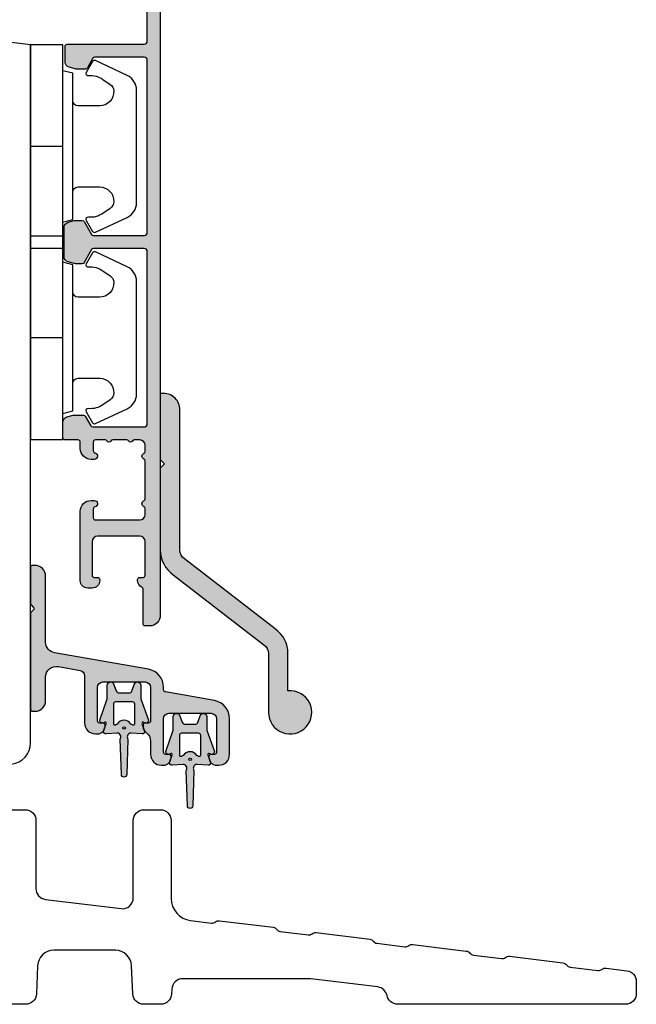
# Model space of a CAD drawing. Units: millimetres. Extents: x -378 to 583, y 184 to 770.
# Drawn here: x 329 to 386, y 231 to 322 of the extents above; entities that cross this region are included whole.
import ezdxf

# ---------------------------------------------------------------- set-up
doc = ezdxf.new("R2010")
doc.units = ezdxf.units.MM
doc.header["$LTSCALE"] = 0.5
for name, color, linetype in [('1', 7, 'Continuous'), ('2', 4, 'Continuous'), ('SKR', 6, 'Continuous')]:
    doc.layers.add(name, color=color, linetype=linetype)

# ---------------------------------------------------------------- blocks, each defined once
blk = doc.blocks.new('CBF2606')
at = {"layer": 'SKR'}
h = blk.add_hatch(color=9, dxfattribs=at)
h.dxf.hatch_style = 1
edge = h.paths.add_edge_path()
edge.add_line((1.930234105884665e-07, 18.28509209761268), (1.93028526496164e-07, 14.9679348100878))
edge.add_arc((0.2000001930284512, 14.96793481008795), 0.1999999999999247, 180.0000000000448, 225.0000000000763)
edge.add_line((0.05857883679138354, 14.82651345385051), (0.2585788367918269, 14.62651345385046))
edge.add_arc((0.1171574805545958, 14.48509209761295), 0.2000000000000901, -44.999999999873296, 45.00000000005758, ccw=False)
edge.add_line((0.2585788367922817, 14.34367074137589), (0.05857883679450993, 14.14367074137721))
edge.add_arc((0.2000001930322703, 14.00224938514022), 0.2000000000000925, 135.0000000001562, 179.9999999999552)
edge.add_line((1.930321786858258e-07, 14.00224938514037), (1.930233821667571e-07, 5.185092097612994))
edge.add_arc((0.20000019302325, 5.185092097612824), 0.1999999999998678, 179.9999999999511, 270.0000000001689)
edge.add_line((0.2000001930238398, 4.985092097612949), (0.4000001930292001, 4.985092097613403))
edge.add_arc((0.4000001930273811, 5.985092097613403), 1, 270.0000000001042, 360)
edge.add_line((1.400000193027381, 5.985092097613403), (1.400000193027381, 8.138167730266275))
edge.add_arc((2.400000193027431, 8.13816773026629), 1.00000000000005, 80.00000000001643, 180.0000000000008, ccw=False)
edge.add_line((2.573648370694087, 9.122975483278594), (4.586824281848976, 8.767998253230132))
edge.add_arc((4.500000193015751, 8.27559437672413), 0.4999999999998591, 8.185452315956354e-12, 80.00000000002512, ccw=False)
edge.add_line((5.000000193015609, 8.2755943767242), (5.000000193016831, 3.89999979440239))
edge.add_arc((6.000000193016831, 3.89999979440239), 1, 180, 270)
edge.add_line((6.000000193016831, 2.89999979440239), (6.200000193016649, 2.89999979440239))
edge.add_arc((6.200000193015953, 3.599999794402905), 0.7000000000005144, 270.000000000057, 360.0000000000175)
edge.add_line((6.900000193016467, 3.599999794403118), (6.900000193016467, 3.699999794403482))
edge.add_arc((6.700000193016422, 3.699999794403709), 0.2000000000000455, 359.9999999999349, 450.0000000001954)
edge.add_line((6.70000019301574, 3.899999794403755), (6.400000193016467, 3.89999979440239))
edge.add_arc((6.400000193015998, 4.099999794401739), 0.1999999999993491, 179.9999999997354, 270.0000000001344, ccw=False)
edge.add_line((6.200000193016649, 4.099999794402663), (6.20000019301574, 7.199999794402572))
edge.add_arc((6.70000019301574, 7.199999794402572), 0.5, 90, 180, ccw=False)
edge.add_line((6.70000019301574, 7.699999794402572), (10.60000019301719, 7.699999794403482))
edge.add_arc((10.60000019301719, 7.199999794403482), 0.5, 0, 90, ccw=False)
edge.add_line((11.10000019301719, 7.199999794403482), (11.10000019301719, 4.099999794403118))
edge.add_arc((10.90000019301738, 4.099999794403118), 0.1999999999998181, -90.00000000026063, 0, ccw=False)
edge.add_line((10.90000019301647, 3.8999997944033), (10.60000019301719, 3.899999794404209))
edge.add_arc((10.60000019301674, 3.699999794403936), 0.2000000000002728, 89.99999999986973, 180.0000000001303)
edge.add_line((10.40000019301647, 3.699999794403482), (10.40000019301647, 3.599999794403118))
edge.add_arc((11.10000019301692, 3.599999794403843), 0.7000000000004505, 180.0000000000593, 233.9681209268084)
edge.add_arc((10.10000019303279, 2.22522708592426), 0.9999999999844096, 1.7383854356012307e-09, 53.96812092852798, ccw=False)
edge.add_line((11.10000019301719, 2.2252270859546), (11.10000019301719, 0.9999997943602352))
edge.add_arc((12.10000019301719, 0.9999997943602352), 1, 180, 270)
edge.add_line((12.10000019301719, -2.056397647720587e-07), (12.3000001930169, -2.056397647720587e-07))
edge.add_arc((12.3000001930162, 0.6999997943607497), 0.7000000000005144, 270.000000000057, 360.0000000000175)
edge.add_line((13.00000019301672, 0.6999997943609628), (13.00000019301672, 0.7999997943613266))
edge.add_arc((12.80000019301644, 0.7999997943617814), 0.2000000000002728, 359.9999999998697, 450.0000000001303)
edge.add_line((12.80000019301599, 0.9999997943620542), (12.50000019301672, 0.9999997943611447))
edge.add_arc((12.50000019301602, 1.199999794360266), 0.1999999999991218, 179.9999999998005, 270.00000000019946, ccw=False)
edge.add_line((12.3000001930169, 1.199999794360963), (12.30000019301599, 4.299999794360417))
edge.add_arc((12.80000019301599, 4.299999794360417), 0.5, 90, 180, ccw=False)
edge.add_line((12.80000019301599, 4.799999794360417), (16.70000019301744, 4.799999794361327))
edge.add_arc((16.70000019301744, 4.299999794361327), 0.5, 0, 90, ccw=False)
edge.add_line((17.20000019301744, 4.299999794361327), (17.20000019301744, 1.199999794360963))
edge.add_arc((17.00000019301717, 1.199999794360508), 0.2000000000002728, -90.00000000013029, 1.3028511602897197e-10, ccw=False)
edge.add_line((17.00000019301672, 0.9999997943602352), (16.70000019301744, 0.9999997943611447))
edge.add_arc((16.70000019301654, 0.7999997943613266), 0.1999999999998181, 89.99999999973946, 180)
edge.add_line((16.50000019301672, 0.7999997943613266), (16.50000019301672, 0.6999997943611902))
edge.add_arc((17.20000019301726, 0.6999997943616876), 0.7000000000005429, 180.0000000000407, 270.0000000000151)
edge.add_line((17.20000019301744, -2.056388552773569e-07), (17.40000019301726, -2.056388552773569e-07))
edge.add_arc((17.40000019301726, 0.9999997943611447), 1, 270, 360)
edge.add_line((18.40000019301726, 0.9999997943611447), (18.40000019301743, 4.299999794361327))
edge.add_arc((16.70000019301749, 4.299999794361341), 1.699999999999939, 359.9999999999996, 440.0000000000106)
edge.add_line((16.99520209505096, 5.974172974482087), (12.46527055748382, 6.77292212531637))
edge.add_arc((12.50000019301699, 6.969883675918652), 0.1999999999998061, 180, 260.0000000000516, ccw=False)
edge.add_line((12.30000019301718, 6.969883675918652), (12.30000019301718, 7.199999794403482))
edge.add_arc((10.60000019301726, 7.19999979440351), 1.699999999999925, 359.9999999999991, 440.0000000000119)
edge.add_line((10.89520209505068, 8.874172974524242), (2.226352015360249, 10.40272513528856))
edge.add_arc((2.400000193027026, 11.38753288830087), 1.000000000000069, 179.9999999999992, 260.00000000000955, ccw=False)
edge.add_line((1.400000193026955, 11.38753288830088), (1.400000193026443, 17.4850920976134))
edge.add_arc((0.4000001930264432, 17.4850920976134), 1, 0, 90.00000000015633)
edge.add_line((0.4000001930237147, 18.4850920976134), (0.2000001930229587, 18.48509209761295))
edge.add_arc((0.200000193023449, 18.28509209761292), 0.2000000000000313, 90.00000000014045, 180.0000000000692)
at = {"layer": '1'}
blk.add_lwpolyline([(1.930234105884665e-07, 18.28509209761268), (1.93028526496164e-07, 14.9679348100878, 0.1989123673798016), (0.05857883679138354, 14.82651345385051), (0.2585788367918269, 14.62651345385046, -0.4142135623727418), (0.2585788367922817, 14.34367074137589), (0.05857883679450993, 14.14367074137721, 0.1989123673787488), (1.930321786858258e-07, 14.00224938514037), (1.930233821667571e-07, 5.185092097612994, 0.4142135623742189), (0.2000001930238398, 4.985092097612949), (0.4000001930292001, 4.985092097613403, 0.4142135623725622), (1.400000193027381, 5.985092097613403), (1.400000193027381, 8.138167730266275, -0.466307658154917), (2.573648370694087, 9.122975483278594), (4.586824281848976, 8.767998253230132, -0.3639702342662876), (5.000000193015609, 8.2755943767242), (5.000000193016831, 3.89999979440239, 0.414213562373095), (6.000000193016831, 2.89999979440239), (6.200000193016649, 2.89999979440239, 0.4142135623728929), (6.900000193016467, 3.599999794403118), (6.900000193016467, 3.699999794403482, 0.414213562374427), (6.70000019301574, 3.899999794403755), (6.400000193016467, 3.89999979440239, -0.4142135623751345), (6.200000193016649, 4.099999794402663), (6.20000019301574, 7.199999794402572, -0.414213562373095), (6.70000019301574, 7.699999794402572), (10.60000019301719, 7.699999794403482, -0.414213562373095), (11.10000019301719, 7.199999794403482), (11.10000019301719, 4.099999794403118, -0.414213562374427), (10.90000019301647, 3.8999997944033), (10.60000019301719, 3.899999794404209, 0.4142135623744268), (10.40000019301647, 3.699999794403482), (10.40000019301647, 3.599999794403118, 0.2399316479498266), (10.68823548712717, 3.033916914443523, -0.239931647950014), (11.10000019301719, 2.2252270859546), (11.10000019301719, 0.9999997943602352, 0.414213562373095), (12.10000019301719, -2.056397647720587e-07), (12.3000001930169, -2.056397647720587e-07, 0.4142135623728929), (13.00000019301672, 0.6999997943609628), (13.00000019301672, 0.7999997943613266, 0.414213562374427), (12.80000019301599, 0.9999997943620542), (12.50000019301672, 0.9999997943611447, -0.4142135623751345), (12.3000001930169, 1.199999794360963), (12.30000019301599, 4.299999794360417, -0.414213562373095), (12.80000019301599, 4.799999794360417), (16.70000019301744, 4.799999794361327, -0.414213562373095), (17.20000019301744, 4.299999794361327), (17.20000019301744, 1.199999794360963, -0.414213562374427), (17.00000019301672, 0.9999997943602352), (16.70000019301744, 0.9999997943611447, 0.414213562374427), (16.50000019301672, 0.7999997943613266), (16.50000019301672, 0.6999997943611902, 0.4142135623729642), (17.20000019301744, -2.056388552773569e-07), (17.40000019301726, -2.056388552773569e-07, 0.414213562373095), (18.40000019301726, 0.9999997943611447), (18.40000019301743, 4.299999794361327, 0.3639702342662562), (16.99520209505096, 5.974172974482087), (12.46527055748382, 6.77292212531637, -0.3639702342664473), (12.30000019301718, 6.969883675918652), (12.30000019301718, 7.199999794403482, 0.3639702342662655), (10.89520209505068, 8.874172974524242), (2.226352015360249, 10.40272513528856, -0.3639702342662545), (1.400000193026955, 11.38753288830088), (1.400000193026443, 17.4850920976134, 0.4142135623738942), (0.4000001930237147, 18.4850920976134), (0.2000001930229587, 18.48509209761295, 0.4142135623727205)], format="xyb", close=True, dxfattribs=at)
blk = doc.blocks.new('0-0058')
at = {"layer": 'SKR'}
h = blk.add_hatch(color=8, dxfattribs=at)
h.paths.add_polyline_path([(0.668393093581428, 1.644530001133059, -0.08998819399538387), (0.7002662933334554, 1.468867543875997), (0.7002662933334554, 0.3000000000000069, 0.8103889304855567), (1.27450789769405, 0.1783795147283014), (1.521158664152366, 0.8345514602619586, -0.2966108067253126), (1.795400268512977, 1.012930974990264), (2.705132598487594, 1.012930974990264, -0.2966108067253127), (2.979374202848205, 0.8345514602619586), (3.226024969306521, 0.1783795147283014, 0.8103889304855562), (3.800266573667115, 0.3000000000000069), (3.800266573667115, 1.468867543875997, -0.08998819399538394), (3.832139773419114, 1.644530001133059), (4.468630792299265, 3.440729183750318, 0.8762761438087249), (4.071771228905121, 3.737700255305681, -0.7669873624878931), (3.903366719339586, 3.83231458274953), (4.137603760078732, 4.550996036100156, 0.5364143647869436), (3.913599857563994, 4.797721957888609), (2.898050583340974, 4.743119371095116, -0.4108812706297593), (2.556850730428041, 4.991176636014612, -0.1585901154324236), (2.603727321416598, 5.297003376962603), (2.499248068249968, 8.57254208413952, 0.9135529859024354), (2.001284798750517, 8.57254208413952), (1.896831771682812, 5.296951309207937, -0.1585602325620813), (1.943682136571567, 4.991176636008912, -0.4108812706241315), (1.602482283659596, 4.743119371095116), (0.5869330094365486, 4.797721957888609, 0.5364143647869442), (0.3629291069218104, 4.550996036100156), (0.5971661476609844, 3.832314582749501, -0.7669873624878959), (0.4287616380954776, 3.737700255305682, 0.8762761438087214), (0.03190207470127771, 3.440729183750318)])
h.paths.add_polyline_path([(1.300000000000394, 3.904022711739754, -0.596523074897372), (1.454855893975249, 3.987633900561701, 0.0326348417716749), (1.619374839645487, 3.894440357489612, 0.545963783639887), (2.881158027355055, 3.894440357489612, 0.03263484177167447), (3.045676973025322, 3.987633900561701, -0.5965230748973659), (3.200532867000148, 3.904022711739754), (3.200532867000148, 2.012930974990264, -0.4142135623730743), (3.00053286700033, 1.812930974990446), (1.500000000000212, 1.812930974990446, -0.4142135623730533), (1.300000000000394, 2.012930974990264)], flags=16)
h.paths.add_polyline_path([(2.120632464424971, 4.259230463917146, -1), (2.353262021848422, 4.259230463917146, -1)], flags=16)
at = {"layer": '1'}
for points in [[(2.556850726170281, 4.991176661990704, 0.4108812962686089), (2.898050583340974, 4.743119371095116), (3.913599857563994, 4.797721957888609, -0.5364143647869436), (4.137603760078732, 4.550996036100156), (3.903366719339586, 3.83231458274953, 0.7669873624878878), (4.07177122890512, 3.73770025530568, -0.8762761438087266), (4.468630792299265, 3.440729183750318), (3.832139773419114, 1.644530001133059, 0.08998819399538394), (3.800266573667115, 1.468867543875997), (3.800266573667115, 0.3000000000000069, -0.8103889304855565), (3.226024969306521, 0.1783795147283014), (2.979374202848205, 0.8345514602619586, 0.2966108067253127), (2.705132598487594, 1.012930974990264), (1.795400268512977, 1.012930974990264, 0.2966108067253126), (1.521158664152366, 0.8345514602619586), (1.27450789769405, 0.1783795147283014, -0.8103889304855574), (0.7002662933334554, 0.3000000000000069), (0.7002662933334554, 1.468867543875997, 0.08998819399538383), (0.668393093581428, 1.644530001133059), (0.03190207470127771, 3.440729183750318, -0.8762761438087271), (0.4287616380954793, 3.73770025530568, 0.7669873624878871), (0.5971661476609844, 3.832314582749501), (0.3629291069218104, 4.550996036100156, -0.5364143647869442), (0.5869330094365486, 4.797721957888609), (1.602482283659596, 4.743119371095116, 0.4108812962686073), (1.943682140830261, 4.991176661990704, 0.1585602190668579), (1.896831771682812, 5.296951309207937), (2.001284798750517, 8.57254208413952, -0.9135529859024349), (2.499248068249968, 8.57254208413952), (2.603727321416598, 5.297003376962603, 0.1585901019400357)], [(3.200532867000148, 3.904022711739754), (3.200532867000148, 2.012930974990264, -0.4142135623730742), (3.00053286700033, 1.812930974990446), (1.500000000000212, 1.812930974990446, -0.4142135623730534), (1.300000000000394, 2.012930974990264), (1.300000000000394, 3.904022711739754, -0.596523074897372), (1.454855893975249, 3.987633900561701, 0.0326348417716749), (1.619374839645487, 3.894440357489612, 0.5459637836398867), (2.881158027355055, 3.894440357489612, 0.03263484177167446), (3.045676973025322, 3.987633900561701, -0.596523074897366)]]:
    blk.add_lwpolyline(points, format="xyb", close=True, dxfattribs=at)
blk.add_circle((2.236947243136696, 4.259230463917146), 0.1163147787117254, dxfattribs=at)
blk = doc.blocks.new('CBF3295')
at = {"layer": 'SKR'}
h = blk.add_hatch(color=9, dxfattribs=at)
h.dxf.hatch_style = 1
edge = h.paths.add_edge_path()
edge.add_line((0, 24.597523982482), (0, 17.01504796496398))
edge.add_arc((2.800000000000057, 17.01504796496405), 2.800000000000057, 180.0000000000014, 234.9999554270914)
edge.add_line((1.19398419390518, 14.72142349034451), (9.573577073605293, 8.254377069003546))
edge.add_arc((8.999999999999957, 7.435225470925128), 1.000000000000043, 6.252776074688882e-13, 54.9999554270907, ccw=False)
edge.add_line((10, 7.43522547092514), (10, 2.000000000000036))
edge.add_arc((12.00000000000002, 2.000000000000028), 2.000000000000023, 179.9999999999998, 455.7391704772655)
edge.add_line((11.80000000000007, 3.989974874213296), (11.80000000000007, 7.43522547092514))
edge.add_arc((9.000000000000018, 7.43522547092507), 2.80000000000005, 1.417618658023714e-12, 54.9999554270914)
edge.add_line((10.60601580609489, 9.728849945544603), (2.226422926394662, 16.1958963668856))
edge.add_arc((2.799999999999946, 17.01504796496399), 0.9999999999999922, 180.0000000000008, 234.9999554270922, ccw=False)
edge.add_line((1.799999999999955, 17.01504796496398), (1.799999999999955, 30.00000000000001))
edge.add_arc((0.3000000000000114, 30.00000000000006), 1.499999999999943, 359.9999999999978, 449.9999999999979)
edge.add_line((0.3000000000000682, 31.50000000000001), (0, 31.50000000000001))
edge.add_line((0, 31.50000000000001), (0, 25.39752398248203))
edge.add_line((0, 25.39752398248203), (0.4000000000000909, 24.99752398248203))
edge.add_line((0.4000000000000909, 24.99752398248203), (0, 24.597523982482))
at = {"layer": '1'}
blk.add_lwpolyline([(0, 24.597523982482), (0, 17.01504796496398, 0.2446982370977318), (1.19398419390518, 14.72142349034451), (9.573577073605293, 8.254377069003546, -0.2446982370977325), (10, 7.43522547092514), (10, 2.000000000000036, 2.596253581784953), (11.80000000000007, 3.989974874213296), (11.80000000000007, 7.43522547092514, 0.2446982370977325), (10.60601580609489, 9.728849945544603), (2.226422926394662, 16.1958963668856, -0.2446982370977393), (1.799999999999955, 17.01504796496398), (1.799999999999955, 30.00000000000001, 0.414213562373095), (0.3000000000000682, 31.50000000000001), (0, 31.50000000000001), (0, 25.39752398248203), (0.4000000000000909, 24.99752398248203)], format="xyb", close=True, dxfattribs=at)
blk = doc.blocks.new('CBF2004')
at = {"layer": 'SKR'}
h = blk.add_hatch(color=9, dxfattribs=at)
h.dxf.hatch_style = 1
edge = h.paths.add_edge_path()
edge.add_arc((9.499999903274166, 52.30000000699272), 0.3000000000001819, 359.9999999998263, 449.9999999998263)
edge.add_line((9.499999903275075, 52.6000000069929), (4.95055533390407, 52.60000000699335))
edge.add_arc((4.950555333905832, 52.40000000699354), 0.1999999999998181, 90.00000000050483, 149.9999948629927)
edge.add_line((4.777350262114872, 52.50000002252261), (4.257735010876807, 51.60000000699335))
edge.add_arc((4.084529930119026, 51.70000000699326), 0.2000000000007283, 270.0000000002766, 330.0000000001506, ccw=False)
edge.add_line((4.084529930119992, 51.50000000699254), (3.26582610167322, 51.50000000699254))
edge.add_arc((3.265826101673496, 52.00000000699254), 0.5, 254.9999893906847, 269.9999999999683, ccw=False)
edge.add_line((3.136416489693211, 51.51703711781045), (2.570590291292383, 51.66864990302236))
edge.add_arc((2.699999903272285, 52.15161279220444), 0.4999999999998938, 179.9999999999992, 254.999989390727, ccw=False)
edge.add_line((2.199999903272392, 52.15161279220445), (2.199999903272392, 53.6000000069929))
edge.add_arc((2.39999990327221, 53.60000000699199), 0.1999999999998181, 89.99999999973949, 179.9999999997395, ccw=False)
edge.add_line((2.39999990327312, 53.80000000699181), (9.499999903271437, 53.80000000699363))
edge.add_arc((9.499999903271437, 54.1000000069929), 0.2999999999992724, 270, 360)
edge.add_line((9.79999990327071, 54.1000000069929), (9.799999903271164, 61.0358983918544))
edge.add_arc((9.499999903269625, 61.03589839185479), 0.300000000001539, 359.9999999999267, 419.99999999965)
edge.add_arc((11.49999990432773, 64.50000000479793), 3.699999998626919, 171.1626160479838, 239.99999996884628, ccw=False)
edge.add_arc((7.646299333010083, 65.09915932911402), 0.1999999999998582, 351.1626160788398, 450.0000000000361)
edge.add_line((7.646299333009956, 65.29915932911388), (6.795477179725204, 65.29915932911388))
edge.add_arc((6.795477184150315, 66.49915932528256), 1.199999996168685, 188.2132105357881, 269.9999997887165, ccw=False)
edge.add_arc((5.409836541415003, 66.29915932911253), 0.1999999999984386, 8.213210747352365, 90.00000000051476)
edge.add_line((5.409836541413206, 66.49915932911097), (4.399999903274939, 66.49915932911097))
edge.add_arc((4.399999903275564, 67.69915932911164), 1.200000000000671, 179.9999999999973, 269.9999999999701, ccw=False)
edge.add_line((3.199999903274893, 67.6991593291117), (3.199999903268214, 68.11915932910067))
edge.add_arc((3.799999903266759, 68.11915932910067), 0.5999999999985448, 89.99999999986971, 180, ccw=False)
edge.add_line((3.799999903268123, 68.71915932909921), (3.999999903268169, 68.71915932909921))
edge.add_arc((3.999999903267543, 68.51915932909854), 0.2000000000006708, -1.63140612130519e-11, 89.99999999982089, ccw=False)
edge.add_line((4.199999903268214, 68.51915932909849), (4.199999903273074, 67.6991593291117))
edge.add_arc((4.399999903273859, 67.69915932911175), 0.2000000000007844, 180.0000000000163, 269.9999999998534)
edge.add_line((4.399999903273347, 67.49915932911097), (6.395477179722157, 67.49915932911097))
edge.add_arc((6.39547717972145, 67.29915932911021), 0.200000000000756, 8.185452315956354e-12, 89.99999999979752, ccw=False)
edge.add_line((6.595477179722202, 67.29915932911024), (6.595477179724931, 66.4991593291146))
edge.add_arc((6.795477179725772, 66.49915932911472), 0.2000000000008413, 180.0000000000326, 269.9999999998371)
edge.add_line((6.795477179725204, 66.29915932911388), (8.09547717972493, 66.2991593291066))
edge.add_arc((8.095477179724135, 66.49915932910721), 0.2000000000006139, 270.000000000228, 360.0000000000326)
edge.add_line((8.295477179724749, 66.49915932910733), (8.295477179730206, 66.99960389080513))
edge.add_arc((8.495477179727661, 66.9996038908084), 0.1999999999974555, 90.00000000030019, 180.0000000009364, ccw=False)
edge.add_line((8.495477179726613, 67.19960389080586), (8.891878492085944, 67.19960389080586))
edge.add_arc((8.891878488500028, 67.39960388943013), 0.1999999986242642, 270.0000010272892, 311.9705925117514)
edge.add_arc((11.49999990327302, 64.50000000698644), 3.70000000000137, 119.99999999997371, 131.9705914848552, ccw=False)
edge.add_arc((9.4999999032721, 67.96410162212679), 0.300000000001336, 300.0000000002281, 360.0000000000462)
edge.add_line((9.799999903273438, 67.96410162212703), (9.799999903272756, 73.26246709227269))
edge.add_arc((8.999999903264504, 73.26246709226439), 0.8000000000082519, 5.943820588657711e-10, 47.55770111385314)
edge.add_arc((9.404908326472148, 73.70524149173305), 0.2000000000004703, 47.55770111377868, 154.0751098539433)
edge.add_arc((8.595477179724156, 74.09871476741512), 0.7000000000005008, 270.00000000006344, 334.07510985369424, ccw=False)
edge.add_line((8.59547717972493, 73.39871476741462), (8.495477179726613, 73.39871476741462))
edge.add_arc((8.495477179725476, 73.59871476741353), 0.1999999999989086, 179.9999999994789, 270.0000000003257, ccw=False)
edge.add_line((8.295477179726568, 73.59871476741534), (8.295477179724749, 74.09915932911315))
edge.add_arc((8.095477179724135, 74.09915932911326), 0.2000000000006139, 359.9999999999674, 449.999999999772)
edge.add_line((8.09547717972493, 74.29915932911388), (7.695477179723476, 74.29915932911388))
edge.add_arc((7.695477159040419, 74.49915934550484), 0.2000000163909601, 193.2068244581515, 270.0000059252587, ccw=False)
edge.add_arc((7.306056459451605, 74.40777262959276), 0.2000000000008347, 13.20681853292411, 72.99999999973002)
edge.add_line((7.364530800397297, 74.59903358078589), (6.853951520671508, 74.75513333191554))
edge.add_arc((6.795477179727131, 74.56387238072249), 0.2000000000003817, 73.00000000008444, 179.9999999999308)
edge.add_line((6.59547717972675, 74.56387238072273), (6.595477179723339, 73.59871476741534))
edge.add_arc((6.395477179722612, 73.59871476741534), 0.2000000000007276, -89.99999999980457, 0, ccw=False)
edge.add_line((6.395477179723294, 73.39871476741462), (6.295477179725204, 73.39871476741462))
edge.add_arc((6.295477179725943, 74.09871476741563), 0.7000000000010118, 179.9999999997255, 269.9999999999395, ccw=False)
edge.add_line((5.595477179724931, 74.09871476741898), (5.595477179728114, 74.99189533476454))
edge.add_arc((5.395477179728495, 74.9918953347652), 0.1999999999996191, 359.9999999998087, 432.9999999999085)
edge.add_line((5.453951520673236, 75.18315628595735), (4.458474244210329, 75.48750423206945))
edge.add_arc((4.39999990326595, 75.29624328087664), 0.2000000000001512, 73.00000000006371, 180)
edge.add_line((4.199999903265798, 75.29624328087664), (4.199999903274666, 72.31915932911632))
edge.add_arc((3.999999903270755, 72.3191593291195), 0.2000000000039108, 270.00000000091194, 359.99999999908806, ccw=False)
edge.add_line((3.999999903273938, 72.11915932911559), (3.899999903275393, 72.11915932911559))
edge.add_arc((3.899999903274995, 72.81915932911569), 0.7000000000001023, 179.9999999999767, 270.00000000003257, ccw=False)
edge.add_line((3.199999903274893, 72.81915932911598), (3.199999903274893, 75.51512788361867))
edge.add_arc((2.999999903274708, 75.51512788361872), 0.2000000000001854, 359.9999999999878, 432.9999999999926)
edge.add_line((3.058474244219333, 75.70638883481149), (0.7076281985499193, 76.42511459835657))
edge.add_arc((0.9999999032748781, 77.38141935432063), 1.000000000001625, 179.9999999999984, 252.9999999998954, ccw=False)
edge.add_line((-9.672674394778369e-08, 77.38141935432066), (-9.672765344248546e-08, 77.70000000699144))
edge.add_arc((0.2999999032727222, 77.70000000699142), 0.3000000000003756, 72.99999999998852, 179.9999999999946, ccw=False)
edge.add_line((0.3877114146897114, 77.98689143378067), (9.58474331271902, 75.17507660419722))
edge.add_arc((8.99999990327067, 73.26246709226932), 2.000000000002587, 9.652012522565201e-11, 72.9999999999365, ccw=False)
edge.add_line((10.99999990327326, 73.26246709227269), (10.99999990327371, 67.96410162212703))
edge.add_arc((9.49999990327759, 67.96410162212364), 1.49999999999612, -60.00000000002541, 1.297166818403639e-10, ccw=False)
edge.add_arc((11.49999990327485, 64.50000000698877), 2.500000000000005, 119.9999999999939, 239.9999999999941)
edge.add_arc((9.49999990327831, 61.03589839185432), 1.499999999995399, 3.183231456205249e-12, 60.00000000006128, ccw=False)
edge.add_line((10.99999990327371, 61.0358983918544), (10.99999990327053, 1.000000006998903))
edge.add_arc((9.999999903270528, 1.000000006998903), 1, -90, 0, ccw=False)
edge.add_line((9.999999903270528, 6.998902790655848e-09), (9.59999990327271, 6.998902790655848e-09))
edge.add_arc((9.59999990327271, 0.2000000069987209), 0.1999999999998181, 180, 270, ccw=False)
edge.add_line((9.399999903272892, 0.2000000069987209), (9.399999903271983, 3.393774230696749))
edge.add_arc((9.199999902609568, 3.393774231764999), 0.2000000006624152, 359.9999996939691, 423.612199774541)
edge.add_arc((9.599999903271796, 4.20000000700555), 0.6999999999998128, 180.0000000000192, 243.6122000806314, ccw=False)
edge.add_line((8.899999903271983, 4.200000007005315), (8.899999903271983, 4.279795904115076))
edge.add_arc((9.09999990327271, 4.279795904115076), 0.2000000000007276, 90, 180, ccw=False)
edge.add_line((9.09999990327271, 4.479795904115804), (9.399999903271983, 4.479795904114894))
edge.add_arc((9.399999903272892, 4.679795904114712), 0.1999999999998181, 269.9999999997394, 360)
edge.add_line((9.59999990327271, 4.679795904114712), (9.599999903270891, 7.800000007010226))
edge.add_arc((9.099999903270437, 7.800000007009771), 0.5000000000004547, 5.211020790105087e-11, 90.00000000005213)
edge.add_line((9.099999903269982, 8.300000007010226), (5.199999903269436, 8.300000007009317))
edge.add_arc((5.199999903269436, 7.800000007009317), 0.5, 90, 180)
edge.add_line((4.699999903269436, 7.800000007009317), (4.699999903270346, 4.679795904114712))
edge.add_arc((4.899999903270391, 4.679795904114485), 0.2000000000000455, 179.9999999999349, 269.9999999999349)
edge.add_line((4.899999903270164, 4.47979590411444), (5.199999903269436, 4.479795904115804))
edge.add_arc((5.199999903269436, 4.279795904115076), 0.2000000000007276, 0, 90, ccw=False)
edge.add_line((5.399999903270164, 4.279795904115076), (5.399999903270164, 4.200000007005315))
edge.add_arc((4.699999903271028, 4.200000007005087), 0.699999999999136, -90.00000000005582, 1.858779796748422e-11, ccw=False)
edge.add_line((4.699999903270346, 3.500000007005951), (4.299998377392349, 3.500000007005497))
edge.add_arc((4.299998377393031, 4.200000007006906), 0.7000000000014097, 180.0000000000558, 269.9999999999442, ccw=False)
edge.add_line((3.599998377391621, 4.200000007006224), (3.599998377389802, 10.60000000701041))
edge.add_arc((4.599998377389802, 10.60000000700586), 1, 90, 179.9999999997395, ccw=False)
edge.add_line((4.599998377389802, 11.60000000700586), (4.899998377387824, 11.60000000700586))
edge.add_arc((4.899998377386007, 11.30000000700498), 0.3000000000008836, -78.46304096700851, 89.99999999965291, ccw=False)
edge.add_arc((4.999998377387833, 10.81010205844778), 0.2000000000000312, 101.5369590330316, 179.9999999999298)
edge.add_line((4.799998377387801, 10.81010205844802), (4.799998377386892, 10.00000000701459))
edge.add_arc((4.999998377386937, 10.00000000701255), 0.2000000000000455, 179.9999999994138, 269.9999999999349)
edge.add_line((4.99999837738671, 9.8000000070125), (9.099999903267253, 9.800000007009771))
edge.add_arc((9.099999903267253, 10.30000000700977), 0.5, 270, 360)
edge.add_line((9.599999903267253, 10.30000000700977), (9.599999903267253, 10.84174177153875))
edge.add_arc((9.399999903267332, 10.84174177153828), 0.1999999999999211, 1.348555184941063e-10, 66.42201230183483)
edge.add_arc((9.599998377387983, 11.3000000069793), 0.3000000000001883, 113.57798769820221, 246.4220123017978, ccw=False)
edge.add_arc((9.399999903267675, 11.7582582424201), 0.199999999999579, 293.5779876981009, 360.0000000000596)
edge.add_line((9.599999903267253, 11.75825824242031), (9.599999903267253, 15.24174177160023))
edge.add_arc((9.399999903267332, 15.24174177159976), 0.1999999999999211, 1.348555184941063e-10, 66.42201230183483)
edge.add_arc((9.599998377387983, 15.70000000704079), 0.3000000000001883, 113.57798769820221, 246.4220123017978, ccw=False)
edge.add_arc((9.399999903267215, 16.15825824248089), 0.1999999999991297, 293.5779876983008, 360.0000000001273)
edge.add_line((9.599999903266344, 16.15825824248134), (9.599999903267253, 16.70000000701032))
edge.add_arc((9.099999903267253, 16.70000000701032), 0.5, 0, 90)
edge.add_line((9.099999903267253, 17.20000000701032), (8.596408538901933, 17.20000000700986))
edge.add_arc((8.596408538902264, 17.00000000700981), 0.2000000000000526, 90.00000000009463, 150.0000000001869)
edge.add_arc((8.24999837738783, 17.2000000070085), 0.1999999999998619, 209.9999999999176, 330.0000000002329, ccw=False)
edge.add_arc((7.903588215873786, 17.00000000700912), 0.2000000000000594, 29.99999999988957, 90.0000000000397)
edge.add_line((7.903588215873647, 17.20000000700918), (6.596408538900796, 17.20000000700782))
edge.add_arc((6.59640853890106, 17.00000000700795), 0.1999999999998643, 90.00000000007557, 149.999999999917)
edge.add_arc((6.249998377387895, 17.2000000070085), 0.1999999999998811, 210.0000000002152, 329.99999999986, ccw=False)
edge.add_arc((5.903588215875115, 17.00000000700726), 0.1999999999998781, 30.0000000002357, 90.0000000000949)
edge.add_line((5.903588215874784, 17.20000000700713), (4.99999837738762, 17.20000000700622))
edge.add_arc((4.99999837738762, 17.0000000070055), 0.2000000000007276, 90, 180)
edge.add_line((4.799998377386892, 17.0000000070055), (4.799998377388597, 16.18989795557184))
edge.add_arc((4.999998377388617, 16.18989795557232), 0.2000000000000197, 180.0000000001394, 258.4630409670044)
edge.add_arc((4.899998377386916, 15.70000000701511), 0.3000000000008852, -89.99999999965303, 78.46304096700851, ccw=False)
edge.add_line((4.899998377388734, 15.40000000701423), (4.599998377390712, 15.40000000701423))
edge.add_arc((4.599998377390712, 16.40000000701423), 1, 180.0000000002605, 270, ccw=False)
edge.add_line((3.599998377390712, 16.40000000700968), (3.599998377390712, 17.00000000701141))
edge.add_arc((3.399998377390439, 17.0000000070105), 0.2000000000002728, 2.605510395051359e-10, 89.99999999986973)
edge.add_line((3.399998377390894, 17.20000000701077), (2.199999903271255, 17.20000000701123))
edge.add_arc((2.19999990327171, 17.4000000070115), 0.2000000000002728, 180.0000000001303, 269.9999999998697, ccw=False)
edge.add_line((1.999999903271437, 17.40000000701104), (1.999999903272347, 18.84838722179336))
edge.add_arc((2.499999903272239, 18.84838722179337), 0.4999999999998925, 105.000010609273, 180.0000000000008, ccw=False)
edge.add_line((2.370590291292338, 19.33135011097545), (2.936416489693165, 19.48296289618736))
edge.add_arc((3.06582610167345, 19.00000000700528), 0.4999999999999928, 90.00000000003149, 105.00001060931541, ccw=False)
edge.add_line((3.065826101673174, 19.50000000700527), (3.884529930119989, 19.50000000700618))
edge.add_arc((3.884529930119799, 19.30000000700634), 0.1999999999998394, 29.999999999853117, 89.99999999994571, ccw=False)
edge.add_line((4.057735010876804, 19.40000000700581), (4.577350253145433, 18.50000000701027))
edge.add_arc((4.750555333902283, 18.60000000701039), 0.2000000000000252, 210.0000000000339, 269.9999999999901)
edge.add_line((4.750555333902248, 18.40000000701036), (9.499999903267799, 18.40000000701036))
edge.add_arc((9.499999903267856, 18.70000000700969), 0.2999999999993292, 269.9999999999891, 359.9999999999891)
edge.add_line((9.799999903267185, 18.70000000700963), (9.799999903274347, 34.60000000699176))
edge.add_arc((9.499999903274166, 34.60000000699267), 0.3000000000001819, 359.9999999998263, 449.9999999998263)
edge.add_line((9.499999903275075, 34.90000000699285), (4.823760414663155, 34.90000000699331))
edge.add_arc((4.823760414663304, 34.70000000699329), 0.2000000000000242, 90.00000000004249, 149.9999999999661)
edge.add_line((4.650555333906453, 34.8000000069934), (3.957735010876803, 33.60000000699335))
edge.add_arc((3.784529930119036, 33.70000000699324), 0.2000000000007049, 270.0000000002724, 330.0000000001537, ccw=False)
edge.add_line((3.784529930119987, 33.50000000699254), (3.16582610167147, 33.50000000699276))
edge.add_arc((3.165826101671746, 34.00000000699276), 0.4999999999999929, 254.99998939068462, 269.99999999996845, ccw=False)
edge.add_line((3.036416489691462, 33.51703711781067), (2.470590291290634, 33.66864990302258))
edge.add_arc((2.599999903270535, 34.15161279220467), 0.4999999999998938, 179.9999999999992, 254.999989390727, ccw=False)
edge.add_line((2.099999903270643, 34.15161279220467), (2.099999903272348, 36.84838722179336))
edge.add_arc((2.599999903272241, 36.84838722179337), 0.4999999999998925, 105.000010609273, 180.0000000000008, ccw=False)
edge.add_line((2.470590291292339, 37.33135011097545), (3.036416489693167, 37.48296289618736))
edge.add_arc((3.165826101673451, 37.00000000700528), 0.4999999999999928, 90.00000000003149, 105.00001060931541, ccw=False)
edge.add_line((3.165826101673176, 37.50000000700527), (3.784529930119987, 37.50000000700618))
edge.add_arc((3.784529930119798, 37.30000000700634), 0.1999999999998394, 29.999999999853117, 89.99999999994571, ccw=False)
edge.add_line((3.957735010876803, 37.40000000700581), (4.650555333902474, 36.20000000701032))
edge.add_arc((4.823760414659325, 36.30000000701043), 0.2000000000000252, 210.0000000000339, 269.9999999999901)
edge.add_line((4.82376041465929, 36.10000000701041), (9.499999903267799, 36.10000000701041))
edge.add_arc((9.499999903267799, 36.40000000700968), 0.2999999999992724, 270, 360)
edge.add_line((9.799999903267071, 36.40000000700968), (9.799999903274347, 52.30000000699181))
at = {"layer": '1', "linetype": 'Continuous'}
blk.add_lwpolyline([(9.799999903274347, 52.30000000699181, 0.4142135623730951), (9.499999903275075, 52.6000000069929), (4.95055533390407, 52.60000000699335, 0.2679491684050558), (4.777350262114872, 52.50000002252261), (4.257735010876807, 51.60000000699335, -0.2679491924305327), (4.084529930119992, 51.50000000699254), (3.26582610167322, 51.50000000699254, -0.0655435093058375), (3.136416489693211, 51.51703711781045), (2.570590291292383, 51.66864990302236, -0.3394542072375409), (2.199999903272392, 52.15161279220445), (2.199999903272392, 53.6000000069929, -0.414213562373095), (2.39999990327312, 53.80000000699181), (9.499999903271437, 53.80000000699363, 0.414213562373095), (9.79999990327071, 54.1000000069929), (9.799999903271164, 61.0358983918544, 0.2679491924298285), (9.649999903271983, 61.29570601299054, -0.3097304670026899), (7.843925003419209, 65.0684332100085, 0.4601462514540623), (7.646299333009956, 65.29915932911388), (6.795477179725204, 65.29915932911388, -0.3728246930473963), (5.607785205112869, 66.32773075784132, 0.3728246930485601), (5.409836541413206, 66.49915932911097), (4.399999903274939, 66.49915932911097, -0.4142135623729563), (3.199999903274893, 67.6991593291117), (3.199999903268214, 68.11915932910067, -0.414213562373761), (3.799999903268123, 68.71915932909921), (3.999999903268169, 68.71915932909921, -0.4142135623722626), (4.199999903268214, 68.51915932909849), (4.199999903273074, 67.6991593291117, 0.4142135623722627), (4.399999903273347, 67.49915932911097), (6.395477179722157, 67.49915932911097, -0.4142135623720232), (6.595477179722202, 67.29915932911024), (6.595477179724931, 66.4991593291146, 0.4142135623720961), (6.795477179725204, 66.29915932911388), (8.09547717972493, 66.2991593291066, 0.4142135623720961), (8.295477179724749, 66.49915932910733), (8.295477179730206, 66.99960389080513, -0.4142135623763522), (8.495477179726613, 67.19960389080586), (8.891878492085944, 67.19960389080586, 0.1852063214064706), (9.02562830629774, 67.25090625767768, -0.05227910885599702), (9.649999903273802, 67.7042940009909, 0.2679491924302706), (9.799999903273438, 67.96410162212703), (9.799999903272756, 73.26246709227269, 0.210540300170018), (9.53987780087352, 73.8528329582208, 0.501403618581425), (9.225034738305403, 73.79267999743968, -0.2871000944648494), (8.59547717972493, 73.39871476741462), (8.495477179726613, 73.39871476741462, -0.4142135623774238), (8.295477179726568, 73.59871476741534), (8.295477179724749, 74.09915932911315, 0.4142135623720961), (8.09547717972493, 74.29915932911388), (7.695477179723476, 74.29915932911388, -0.3482034849762518), (7.500766803630377, 74.45346597560854, 0.2669822193345618), (7.364530800397297, 74.59903358078589), (6.853951520671508, 74.75513333191554, 0.5040414943238549), (6.59547717972675, 74.56387238072273), (6.595477179723339, 73.59871476741534, -0.4142135623720961), (6.395477179723294, 73.39871476741462), (6.295477179725204, 73.39871476741462, -0.4142135623741893), (5.595477179724931, 74.09871476741898), (5.595477179728114, 74.99189533476454, 0.3297505471407996), (5.453951520673236, 75.18315628595735), (4.458474244210329, 75.48750423206945, 0.5040414943243444), (4.199999903265798, 75.29624328087664), (4.199999903274666, 72.31915932911632, -0.4142135623637715), (3.999999903273938, 72.11915932911559), (3.899999903275393, 72.11915932911559, -0.4142135623733803), (3.199999903274893, 72.81915932911598), (3.199999903274893, 75.51512788361867, 0.329750547140337), (3.058474244219333, 75.70638883481149), (0.7076281985499193, 76.42511459835657, -0.3297505471398188), (-9.672674394778369e-08, 77.38141935432066), (-9.672765344248546e-08, 77.70000000699144, -0.5040414943247286), (0.3877114146897114, 77.98689143378067), (9.58474331271902, 75.17507660419722, -0.3297505471395425), (10.99999990327326, 73.26246709227269), (10.99999990327371, 67.96410162212703, -0.2679491924318482), (10.24999990327508, 66.66506351645, 0.5773502691896271), (10.24999990327462, 62.33493649752779, -0.2679491924313937), (10.99999990327371, 61.0358983918544), (10.99999990327053, 1.000000006998903, -0.4142135623730951), (9.999999903270528, 6.998902790655848e-09), (9.59999990327271, 6.998902790655848e-09, -0.414213562373095), (9.399999903272892, 0.2000000069987209), (9.399999903271983, 3.393774230696749, 0.2849150466385806), (9.288888792619055, 3.572935515244012, -0.2849150466387701), (8.899999903271983, 4.200000007005315), (8.899999903271983, 4.279795904115076, -0.414213562373095), (9.09999990327271, 4.479795904115804), (9.399999903271983, 4.479795904114894, 0.414213562374427), (9.59999990327271, 4.679795904114712), (9.599999903270891, 7.800000007010226, 0.4142135623730951), (9.099999903269982, 8.300000007010226), (5.199999903269436, 8.300000007009317, 0.414213562373095), (4.699999903269436, 7.800000007009317), (4.699999903270346, 4.679795904114712, 0.414213562373095), (4.899999903270164, 4.47979590411444), (5.199999903269436, 4.479795904115804, -0.414213562373095), (5.399999903270164, 4.279795904115076), (5.399999903270164, 4.200000007005315, -0.4142135623734756), (4.699999903270346, 3.500000007005951), (4.299998377392349, 3.500000007005497, -0.4142135623725243), (3.599998377391621, 4.200000007006224), (3.599998377389802, 10.60000000701041, -0.4142135623717631), (4.599998377389802, 11.60000000700586), (4.899998377387824, 11.60000000700586, -0.9040691056142902), (4.959998377387087, 11.00606123787031, 0.3563939586911932), (4.799998377387801, 10.81010205844802), (4.799998377386892, 10.00000000701459, 0.4142135623757589), (4.99999837738671, 9.8000000070125), (9.099999903267253, 9.800000007009771, 0.414213562373095), (9.599999903267253, 10.30000000700977), (9.599999903267253, 10.84174177153875, 0.298217533164205), (9.479999292915473, 11.02504506571461, -0.6546560490956698), (9.479999292915473, 11.574954948244, 0.2982175331654352), (9.599999903267253, 11.75825824242031), (9.599999903267253, 15.24174177160023, 0.298217533164205), (9.479999292915473, 15.42504506577609, -0.6546560490956698), (9.479999292915473, 15.97495494830548, 0.298217533164806), (9.599999903266344, 16.15825824248134), (9.599999903267253, 16.70000000701032, 0.414213562373095), (9.099999903267253, 17.20000000701032), (8.596408538901933, 17.20000000700986, 0.2679491924315553), (8.423203458145004, 17.10000000700927, -0.5773502691914603), (8.076793296630917, 17.10000000700882, 0.2679491924318246), (7.903588215873647, 17.20000000700918), (6.596408538900796, 17.20000000700782, 0.2679491924303831), (6.423203458144435, 17.10000000700813, -0.5773502691875589), (6.076793296631486, 17.10000000700791, 0.2679491924304647), (5.903588215874784, 17.20000000700713), (4.99999837738762, 17.20000000700622, 0.414213562373095), (4.799998377386892, 17.0000000070055), (4.799998377388597, 16.18989795557184, 0.3563939586910299), (4.959998377387997, 15.99393877614978, -0.9040691056142902), (4.899998377388734, 15.40000000701423), (4.599998377390712, 15.40000000701423, -0.4142135623717631), (3.599998377390712, 16.40000000700968), (3.599998377390712, 17.00000000701141, 0.4142135623710971), (3.399998377390894, 17.20000000701077), (2.199999903271255, 17.20000000701123, -0.4142135623717632), (1.999999903271437, 17.40000000701104), (1.999999903272347, 18.84838722179336, -0.339454207237541), (2.370590291292338, 19.33135011097545), (2.936416489693165, 19.48296289618736, -0.06554350930583856), (3.065826101673174, 19.50000000700527), (3.884529930119989, 19.50000000700618, -0.2679491924315553), (4.057735010876804, 19.40000000700581), (4.577350253145433, 18.50000000701027, 0.267949192430916), (4.750555333902248, 18.40000000701036), (9.499999903267799, 18.40000000701036, 0.414213562373095), (9.799999903267185, 18.70000000700963), (9.799999903274347, 34.60000000699176, 0.414213562373095), (9.499999903275075, 34.90000000699285), (4.823760414663155, 34.90000000699331, 0.2679491924307639), (4.650555333906453, 34.8000000069934), (3.957735010876803, 33.60000000699335, -0.2679491924305707), (3.784529930119987, 33.50000000699254), (3.16582610167147, 33.50000000699276, -0.06554350930583862), (3.036416489691462, 33.51703711781067), (2.470590291290634, 33.66864990302258, -0.3394542072375409), (2.099999903270643, 34.15161279220467), (2.099999903272348, 36.84838722179336, -0.339454207237541), (2.470590291292339, 37.33135011097545), (3.036416489693167, 37.48296289618736, -0.06554350930583856), (3.165826101673176, 37.50000000700527), (3.784529930119987, 37.50000000700618, -0.2679491924315553), (3.957735010876803, 37.40000000700581), (4.650555333902474, 36.20000000701032, 0.267949192430916), (4.82376041465929, 36.10000000701041), (9.499999903267799, 36.10000000701041, 0.414213562373095), (9.799999903267071, 36.40000000700968)], format="xyb", close=True, dxfattribs=at)
blk = doc.blocks.new('14puv12201')
at = {"layer": '2'}
blk.add_lwpolyline([(6.446048373365102, 3.643928845136088), (6.43986066380478, 3.636008938061877, -0.1989123673797009), (6.106789958703985, 3.447566599904007), (3.540277581070995, 3.132438504564504, -0.1989123673796495), (3.171512171705672, 3.234706203581823), (3.163592264631461, 3.240893913142145, 0.1989123673796371), (2.79482685526591, 3.343161612159406), (0.87813044944079, 3.107820861650085, 0.3788661051781779), (-1.949431336356611e-07, 2.115274711508075), (-1.949431336356611e-07, 1, 0.4142135623730943), (0.9999998050568637, 5.263755977912051e-22), (22.05195301468291, -5.684341886080801e-14, 0.3586857723232658), (23.03334216531164, 0.8079704839660736, -0.3225249646650248), (23.89140875686564, 1.601203908026434), (30.08348466606571, 2.361495229615002), (41.93960295440309, 2.361495229615002, -0.4014906669060156), (42.93865117598489, 1.40511461698037), (42.95824332572977, 0.9563806126345469, 0.4014906669060075), (43.95729154731157, -5.684341886080801e-14), (45.54270806280203, -2.842170943040401e-14, 0.4014906669060079), (46.54175628438384, 0.9563806126346037), (46.65566980060885, 3.565429081047938, -0.4014906669060289), (48.15424213298161, 4.999999999999943), (53.84575747713211, 4.999999999999943, -0.4014906669060232), (55.34432980950487, 3.565429081047967), (55.45824332572977, 0.9563806126346323, 0.4014906669060047), (56.45729154731157, -5.684341886080801e-14), (62.53667484698576, -8.526512829121202e-14, 0.2360679774997834), (63.33667484698572, 0.3999999999999203, -0.2360679774997772), (64.13667484698567, 0.7999999999998977), (71.86332476312793, 0.7999999999999261, -0.2360679774997771), (72.66332476312789, 0.3999999999999492, 0.2360679774997834), (73.46332476312784, -5.684341886080801e-14), (80.53667484698576, -5.684341886080801e-14, 0.2360679774997834), (81.33667484698572, 0.3999999999999487, -0.2360679774997772), (82.13667484698567, 0.7999999999999261), (89.86332476312793, 0.7999999999999545, -0.2360679774997771), (90.66332476312789, 0.3999999999999776, 0.2360679774997834), (91.46332476312784, -2.842170943040401e-14), (120.9999998050569, -2.842170943040401e-14, 0.414213562373095), (121.9999998050569, 0.9999999999999716), (121.9999998050569, 2.051035433285023, 0.3989595459737319), (121.0523357612998, 3.04966496803965), (116.5146344054966, 3.287475819146863, 0.1989123673796202), (116.1539011241957, 3.159733464508349), (116.1464321424165, 3.153008363107631, -0.1989123673796792), (115.7856988611156, 3.025266008469089), (113.2034561539336, 3.160595614322261, -0.1989123673796582), (112.8580517193163, 3.325345078520172), (112.8513266179157, 3.332814060299228, 0.1989123673796583), (112.5059221832985, 3.49756352449711), (107.5269685927054, 3.758499425333383, 0.1989123673795924), (107.1662353114046, 3.630757070694898), (107.1587663296253, 3.624031969294094, -0.1989123673796296), (106.7980330483244, 3.496289614655495), (104.2157903411425, 3.631619220508838, -0.1989123673796245), (103.8703859065253, 3.796368684706579), (103.8636608051245, 3.803837666485748, 0.198912367379649), (103.5182563705073, 3.968587130683659), (98.53930277991424, 4.229523031519932, 0.1989123673796772), (98.17856949861334, 4.101780676881361), (98.17110051683426, 4.095055575480615, -0.1989123673796702), (97.81036723553348, 3.967313220842016), (95.22812452835126, 4.102642826695273, -0.1989123673797125), (94.88272009373406, 4.267392290893213), (94.8759949923334, 4.274861272672126, 0.1989123673796687), (94.5305905577161, 4.439610736870065), (89.55163696712304, 4.700546637706395, 0.198912367379681), (89.19090368582215, 4.57280428306774), (89.18343470404307, 4.56607918166705, -0.1989123673796829), (88.82270142274217, 4.438336827028508), (86.24045871556018, 4.573666432881765, -0.1989123673796731), (85.89505428094299, 4.738415897079477), (85.88832917954221, 4.74588487885876, 0.1989123673796555), (85.5429247449249, 4.910634343056586), (80.56397115433197, 5.171570243892859, 0.1989123673795615), (80.20323787303107, 5.04382788925426), (80.19576889125199, 5.037102787853655, -0.1989123673796128), (79.83503560995109, 4.909360433214999), (77.25279290276899, 5.044690039068257, -0.1989123673796252), (76.9073884681518, 5.209439503266054), (76.90066336675102, 5.216908485045224, 0.1989123673796184), (76.55525893213382, 5.381657949243078), (72.05233576129979, 5.617646152908662, 0.1974768004606253), (71.3349854373837, 5.365847181795059, -0.1839106535680581), (68.00991359901809, 4.099999999999966), (63.99999980505686, 4.099999999999966, -0.4142135623730967), (58.99999980505686, 9.100000000000023), (58.99999980505686, 16.99999999999994, 0.414213562373095), (57.99999980505686, 17.99999999999994), (56.49999980505686, 17.99999999999994, 0.414213562373095), (55.49999980505686, 16.99999999999994), (55.49999980505686, 10.69926839466703, -0.378866108695335), (54.62186914846188, 9.706722243025695), (47.621869148462, 8.847230316705406, -0.4504671536908036), (46.49999980505686, 9.83977646834677), (46.49999980505686, 16.99999999999994, 0.414213562373095), (45.49999980505686, 17.99999999999994), (43.99999980505686, 17.99999999999994, 0.414213562373095), (42.99999980505686, 16.99999999999994), (42.99999980505686, 9.792698903687665, -0.3788661086953221), (41.19831441536473, 7.756264021728612), (39.2719390401586, 7.519734867149793, -0.1989123673796531), (38.90317363079316, 7.622002566167112), (38.89525372371907, 7.628190275727434, 0.198912367379595), (38.52648831435374, 7.730457974744752), (33.57786517278157, 7.122843455232839, 0.1989123673797076), (33.24479446768078, 6.934401117075026), (33.23860675812045, 6.926481210000787, -0.1989123673797069), (32.90553605301966, 6.738038871843003), (30.33902367538678, 6.4229107765035, -0.1989123673796675), (29.97025826602135, 6.525178475520761), (29.96233835894714, 6.53136618508114, 0.1989123673796681), (29.5935729495817, 6.633633884098401), (24.64494980800964, 6.026019364586546, 0.1989123673796892), (24.31187910290885, 5.837577026428733), (24.30569139334852, 5.829657119354465, -0.1989123673796469), (23.97262068824784, 5.641214781196737), (21.40610831061485, 5.326086685857149, -0.1989123673796785), (21.0373429012493, 5.428354384874467), (21.02942299417521, 5.434542094434789, 0.1989123673796311), (20.66065758480988, 5.536809793452051), (15.71203444323771, 4.929195273940195, 0.1989123673796255), (15.37896373813692, 4.740752935782382), (15.37277602857671, 4.732833028708143, -0.1989123673796857), (15.03970532347591, 4.544390690550358), (12.47319294584292, 4.229262595210855, -0.1989123673796368), (12.10442753647749, 4.331530294228173), (12.09650762940339, 4.337718003788439, 0.1989123673796477), (11.72774222003795, 4.439985702805757), (6.779119078465897, 3.832371183293901, 0.1989123673796868)], format="xyb", close=True, dxfattribs=at)
blk = doc.blocks.new('3719')
at = {"layer": '1'}
blk.add_line((0, 2.999999999999988), (0, 0), dxfattribs=at)
blk.add_lwpolyline([(4.250000000000114, 3.899999999999852, -0.414213562373095), (3.750000000000114, 4.399999999999852), (3.749999999999901, 6.399999999999852, -0.4328598151798773), (5.132157313863985, 7.697401316393107, -0.2280049529713018), (5.7369206023019, 7.357861655385849), (6.197732930063196, 6.699753448011328, -0.1803065086347487), (6.548892047044042, 5.347573372900704, 0.6121043881613745), (6.847838367599948, 5.15386557190294), (7.858118860379079, 5.737151286365846, 0.3888787318530221), (7.939380417786431, 5.994880019470886), (6.568880120010832, 8.933927392611004, 0.2914734195861043), (5.209418439455918, 9.799999999999823), (-5.209418439455845, 9.799999999999951, 0.2914734195861044), (-6.568880120010832, 8.933927392611004), (-7.939380417786431, 5.994880019470886, 0.3888787318530242), (-7.858118860379079, 5.737151286365846), (-6.847838367599948, 5.15386557190294, 0.6121043881613766), (-6.548892047044042, 5.347573372900704, -0.1803065086347488), (-6.197732930063196, 6.699753448011328), (-5.7369206023019, 7.357861655385849, -0.2280049529713018), (-5.132157313863985, 7.697401316393107, -0.4328598151798773), (-3.749999999999901, 6.399999999999852), (-3.750000000000114, 4.399999999999852, -0.4142135623730951), (-4.250000000000114, 3.899999999999852)], format="xyb", dxfattribs=at)
blk.add_lwpolyline([(6.999999998187924, 2.999999999999932), (6.758845724999993, 3.900000000000023), (-6.758845725000105, 3.899999999999795), (-6.999999998188036, 2.999999999999932)], dxfattribs=at)
blk.add_lwpolyline([(-9.400000000000091, 2.999999999999988), (-9.400000000000091, 0), (9.399999999999977, 0), (9.399999999999977, 2.999999999999988)], close=True, dxfattribs=at)

msp = doc.modelspace()

# ---------------------------------------------------------------- linework, layer by layer
at = {"layer": '2'}
msp.add_lwpolyline([(328.3807480399709, 253.5189461828572, 0.378866108694752), (330.1370093531568, 255.5040384861394), (330.1370093531568, 320.0465843005369), (330.1370093531568, 320.0465843005369), (298.9370093217621, 323.8774626045623)], format="xyb", dxfattribs=at)

# ---------------------------------------------------------------- block references
at = {"layer": '1'}
for name, p in [('CBF2004', (331.137009449887, 266.3085968995931)), ('CBF3295', (342.1370093531584, 256.3110729241025)), ('CBF2606', (330.1370091601293, 253.4235048089792))]:
    msp.add_blockref(name, p, dxfattribs=at)
for name, p, rotation in [('3719', (330.1370093531555, 310.6585969065938), 270), ('3719', (330.1370093531556, 292.9585969065938), 270), ('0-0058', (341.037275786648, 261.1235046033825), 180), ('0-0058', (347.1372757866465, 258.2235046033404), 180)]:
    msp.add_blockref(name, p, dxfattribs=dict(at, rotation=rotation))
at = {"layer": '2', "xscale": -1}
msp.add_blockref('14puv12201', (386.1370093531578, 231.3085969065924), dxfattribs=at)

doc.saveas('drawing.dxf')
